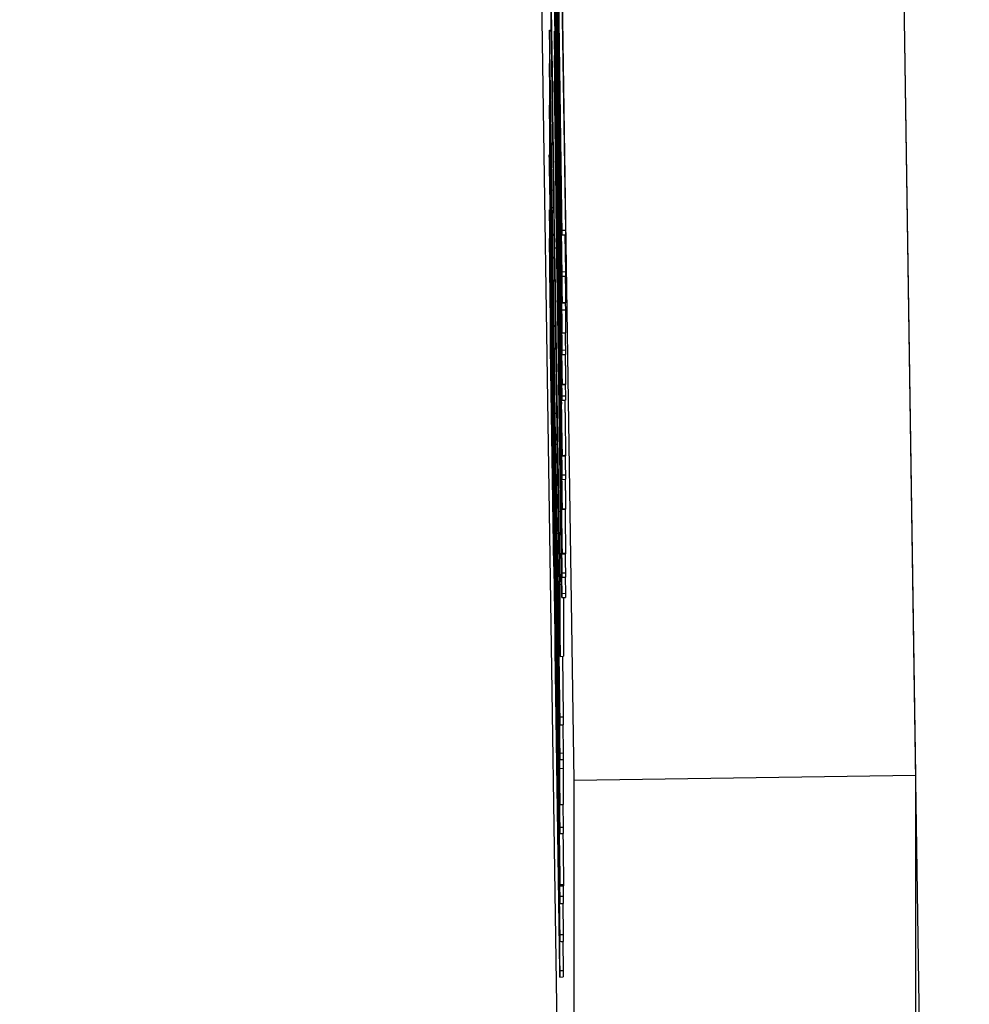
# Model space of a CAD drawing. Units: millimetres. Extents: x 311 to 4180, y 39 to 5448.
# Drawn here: x 730 to 733, y 2419 to 2422 of the extents above; entities that cross this region are included whole.
import ezdxf

# ---------------------------------------------------------------- set-up
doc = ezdxf.new("R2010")
doc.units = ezdxf.units.MM
doc.header["$LTSCALE"] = 20
doc.layers.add('Dimensions(Hillmar_metric)', color=7, linetype='Continuous', lineweight=13)
doc.layers.add('Visible Edges(Hillmar_metric)', color=7, linetype='Continuous', lineweight=25)
doc.layers.add('Visible Tangent Edges(Hillmar_Metric)', color=7, linetype='Continuous', lineweight=25, true_color=0xc0c0c0)
doc.styles.add('Hillmar_metric_Dimensions', font='arial.ttf')
doc.dimstyles.new('DEFAULT-ISO-Method 1b-Hillmar_metric', dxfattribs={"dimscale": 20, "dimtxt": 2, "dimasz": 2.5, "dimexe": 1, "dimexo": 1, "dimgap": 0.25, "dimtad": 1, "dimtih": 1, "dimtoh": 1, "dimrnd": 1e-08, "dimdsep": 46, "dimtxsty": 'Hillmar_metric_Dimensions', "dimcen": 0.09, "dimdle": 8, "dimclrd": 7, "dimclre": 7, "dimclrt": 7, "dimazin": 2, "dimtfac": 0.75, "dimtmove": 0, "dimatfit": 3, "dimfxl": 1, "dimtolj": 1, "dimlwd": 9, "dimlwe": 9, "dimarcsym": 0})

# ---------------------------------------------------------------- blocks, each defined once
blk = doc.blocks.new('*D26')
at = {"layer": 'Defpoints', "color": 0, "linetype": 'Continuous', "transparency": 16777216}
for p in [(698.9847, 2427.2594), (1206.4914, 2072.6211), (1206.4914, 1944.5077)]:
    blk.add_point(p, dxfattribs=at)
at = {"layer": 'Dimensions(Hillmar_metric)', "color": 7, "linetype": 'Continuous', "lineweight": 9, "transparency": 16777216}
for p, q in [((698.9847, 2407.2594), (698.9847, 1924.5077)), ((1206.4914, 2052.6211), (1206.4914, 1924.5077)), ((748.9847, 1944.5077), (1156.4914, 1944.5077))]:
    blk.add_line(p, q, dxfattribs=at)
at = {"layer": 'Dimensions(Hillmar_metric)', "color": 7, "linetype": 'Continuous', "transparency": 16777216}
for points in [[(748.9847, 1952.841), (748.9847, 1936.1744), (698.9847, 1944.5077)], [(1156.4914, 1952.841), (1156.4914, 1936.1744), (1206.4914, 1944.5077)]]:
    blk.add_solid(points, dxfattribs=at)
at = {"layer": 'Dimensions(Hillmar_metric)', "color": 7, "linetype": 'Continuous', "lineweight": 13, "transparency": 16777216, "insert": (952.738, 1969.9306), "char_height": 40, "attachment_point": 5, "style": 'Hillmar_metric_Dimensions'}
blk.add_mtext('\\A1;508', dxfattribs=at)
blk = doc.blocks.new('*D27')
at = {"layer": 'Defpoints', "color": 0, "linetype": 'Continuous', "transparency": 16777216}
for p in [(486.4914, 2722.5068), (1206.4914, 2072.6211), (1206.4914, 1833.8941)]:
    blk.add_point(p, dxfattribs=at)
at = {"layer": 'Dimensions(Hillmar_metric)', "color": 7, "linetype": 'Continuous', "lineweight": 9, "transparency": 16777216}
for p, q in [((486.4914, 2702.5068), (486.4914, 1813.8941)), ((1206.4914, 2052.6211), (1206.4914, 1813.8941)), ((536.4914, 1833.8941), (1156.4914, 1833.8941))]:
    blk.add_line(p, q, dxfattribs=at)
at = {"layer": 'Dimensions(Hillmar_metric)', "color": 7, "linetype": 'Continuous', "transparency": 16777216}
for points in [[(536.4914, 1842.2274), (536.4914, 1825.5607), (486.4914, 1833.8941)], [(1156.4914, 1842.2274), (1156.4914, 1825.5607), (1206.4914, 1833.8941)]]:
    blk.add_solid(points, dxfattribs=at)
at = {"layer": 'Dimensions(Hillmar_metric)', "color": 7, "linetype": 'Continuous', "lineweight": 13, "transparency": 16777216, "insert": (846.4914, 1865.2016), "char_height": 40, "attachment_point": 5, "style": 'Hillmar_metric_Dimensions'}
blk.add_mtext('\\A1;\\fArial|b0|i0;\\H40.1320;720 (MANUAL RELEASE)', dxfattribs=at)

msp = doc.modelspace()

# ---------------------------------------------------------------- linework, layer by layer
at = {"layer": 'Visible Edges(Hillmar_metric)'}
for p, q in [((731.7863, 2423.2236), (731.9005, 2415.5446)), ((731.8122, 2423.2236), (731.8596, 2420.0087)), ((731.9005, 2419.6452), (731.8473, 2423.2236)), ((732.8474, 2423.2236), (732.9004, 2419.66)), ((731.8429, 2422.6186), (731.8652, 2421.1223)), ((731.8652, 2421.2575), (731.8456, 2422.5771)), ((731.8456, 2422.5635), (731.8652, 2421.2439)), ((731.8556, 2422.5772), (731.8752, 2421.2577)), ((731.8432, 2422.2878), (731.8547, 2421.5092)), ((731.8573, 2421.2989), (731.8429, 2422.2683)), ((731.8429, 2422.258), (731.8573, 2421.2418)), ((731.8518, 2421.7153), (731.8458, 2422.1223)), ((731.8432, 2421.9899), (731.8458, 2421.8132)), ((731.8284, 2421.8434), (731.8326, 2421.8435)), ((731.8458, 2421.8132), (731.8458, 2421.8633)), ((731.8283, 2421.8379), (731.8283, 2421.7751)), ((731.8429, 2421.8407), (731.8444, 2421.8407)), ((731.8458, 2421.8132), (731.8466, 2421.8132)), ((731.8504, 2421.8294), (731.8515, 2421.8295)), ((731.8283, 2421.7751), (731.8591, 2419.7065)), ((731.8453, 2421.6272), (731.8432, 2421.7698)), ((731.8432, 2421.7698), (731.8432, 2421.7034)), ((731.8432, 2421.7698), (731.8437, 2421.7698)), ((731.8561, 2421.7437), (731.8561, 2421.7701)), ((731.8283, 2421.7457), (731.8283, 2421.6431)), ((731.8283, 2421.7457), (731.8288, 2421.7457)), ((731.832, 2421.5013), (731.8283, 2421.7457)), ((731.8561, 2421.7437), (731.8578, 2421.7438)), ((731.8652, 2421.1358), (731.8561, 2421.7437)), ((731.8432, 2421.7034), (731.8458, 2421.5266)), ((731.8652, 2420.1933), (731.8428, 2421.6954)), ((731.8428, 2421.6954), (731.8433, 2421.6954)), ((731.8428, 2421.6954), (731.8428, 2421.6873)), ((731.8283, 2421.6431), (731.8591, 2419.5745)), ((731.832, 2421.379), (731.8283, 2421.6234)), ((731.8283, 2421.6234), (731.8283, 2421.5111)), ((731.8283, 2421.6234), (731.8286, 2421.6234)), ((731.8453, 2421.6272), (731.8456, 2421.6272)), ((731.8458, 2421.5266), (731.8458, 2421.5768)), ((731.8458, 2421.5266), (731.8466, 2421.5267)), ((731.8283, 2421.5111), (731.832, 2421.2667)), ((731.832, 2421.5013), (731.8324, 2421.5013)), ((731.832, 2421.4175), (731.832, 2421.5013)), ((731.8547, 2421.5092), (731.855, 2421.4982)), ((731.855, 2421.4982), (731.8556, 2421.4982)), ((731.8278, 2421.4779), (731.8288, 2421.478)), ((731.832, 2421.4175), (731.8337, 2421.4175)), ((731.8414, 2420.7853), (731.832, 2421.4175)), ((731.832, 2421.3322), (731.832, 2421.379)), ((731.832, 2421.379), (731.8323, 2421.379)), ((731.8478, 2421.3509), (731.8652, 2420.1808)), ((731.8591, 2419.508), (731.832, 2421.3322)), ((731.832, 2421.3322), (731.833, 2421.3322)), ((731.8558, 2421.3428), (731.8558, 2421.304)), ((731.8558, 2421.3428), (731.8559, 2421.3428)), ((731.8585, 2421.158), (731.8558, 2421.3428)), ((731.8283, 2421.3167), (731.8297, 2421.3168)), ((731.8283, 2421.3167), (731.8283, 2421.2964)), ((731.8591, 2419.3061), (731.8283, 2421.3167)), ((731.8283, 2421.2964), (731.8591, 2419.1735)), ((731.832, 2421.2667), (731.832, 2421.3134)), ((731.832, 2421.3134), (731.8591, 2419.4892)), ((731.8558, 2421.304), (731.8585, 2421.1193)), ((731.8573, 2421.3127), (731.8573, 2421.2989)), ((731.8573, 2421.3127), (731.8584, 2421.3127)), ((731.8599, 2421.1439), (731.8573, 2421.3127)), ((731.832, 2421.2667), (731.8327, 2421.2667)), ((731.8484, 2421.2824), (731.8511, 2421.1045)), ((731.8573, 2421.2418), (731.8599, 2421.073)), ((731.8652, 2421.2575), (731.8752, 2421.2577)), ((731.8652, 2421.2439), (731.8652, 2421.2575)), ((731.8652, 2421.2439), (731.8752, 2421.2441)), ((731.8736, 2421.244), (731.8752, 2421.136)), ((731.8752, 2421.2577), (731.8752, 2421.2441)), ((731.8283, 2421.2331), (731.8293, 2421.2332)), ((731.832, 2420.9888), (731.8283, 2421.2331)), ((731.8283, 2421.2331), (731.8283, 2421.1374)), ((731.8591, 2421.2202), (731.8593, 2421.191)), ((731.8591, 2421.2202), (731.8597, 2421.2202)), ((731.8442, 2421.2059), (731.8496, 2421.206)), ((731.8596, 2420.2197), (731.8442, 2421.2059)), ((731.8626, 2421.2008), (731.8626, 2421.1506)), ((731.8652, 2421.024), (731.8626, 2421.2008)), ((731.8626, 2421.2008), (731.8629, 2421.2008)), ((731.8585, 2421.1193), (731.8585, 2421.158)), ((731.8585, 2421.158), (731.8586, 2421.158)), ((731.8283, 2421.1374), (731.8591, 2419.0689)), ((731.8576, 2421.1284), (731.858, 2421.1284)), ((731.8599, 2421.1439), (731.8601, 2421.1439)), ((731.8599, 2421.1301), (731.8599, 2421.1439)), ((731.8599, 2421.1301), (731.8603, 2421.1301)), ((731.8652, 2420.772), (731.8599, 2421.1301)), ((731.8652, 2421.1358), (731.8752, 2421.136)), ((731.8652, 2421.1223), (731.8652, 2421.1358)), ((731.8652, 2421.1223), (731.8752, 2421.1224)), ((731.8752, 2421.136), (731.8752, 2421.1224)), ((731.8511, 2421.1045), (731.8514, 2421.1045)), ((731.8585, 2421.1193), (731.8592, 2421.1193)), ((731.8599, 2421.073), (731.8599, 2421.1175)), ((731.8599, 2421.1175), (731.8652, 2420.7594)), ((731.8599, 2421.073), (731.8605, 2421.073)), ((731.8558, 2421.0562), (731.8559, 2421.0563)), ((731.8558, 2421.0562), (731.8558, 2421.0175)), ((731.8585, 2420.8715), (731.8558, 2421.0562)), ((731.8655, 2421.0445), (731.8755, 2421.0447)), ((731.8749, 2421.0447), (731.8752, 2421.0242)), ((731.8558, 2421.0175), (731.8585, 2420.8327)), ((731.8652, 2421.024), (731.8752, 2421.0242)), ((731.8652, 2420.9563), (731.8652, 2421.024)), ((731.8752, 2421.0242), (731.8752, 2420.9564)), ((731.832, 2420.9119), (731.832, 2420.9888)), ((731.832, 2420.9888), (731.8328, 2420.9888)), ((731.8598, 2420.9684), (731.86, 2420.9404)), ((731.8598, 2420.9684), (731.8603, 2420.9684)), ((731.8652, 2420.9563), (731.8752, 2420.9564)), ((731.8415, 2420.2718), (731.832, 2420.9119)), ((731.832, 2420.9119), (731.8339, 2420.9119)), ((731.837, 2420.9101), (731.838, 2420.9101)), ((731.8373, 2420.8716), (731.837, 2420.9101)), ((731.8652, 2420.9064), (731.8752, 2420.9066)), ((731.8652, 2420.8935), (731.8652, 2420.9064)), ((731.8652, 2420.8935), (731.8752, 2420.8936)), ((731.8752, 2420.9066), (731.8752, 2420.8936)), ((731.8373, 2420.8716), (731.8385, 2420.8717)), ((731.8414, 2420.8638), (731.8414, 2420.7853)), ((731.8414, 2420.8638), (731.8419, 2420.8638)), ((731.845, 2420.6194), (731.8414, 2420.8638)), ((731.8585, 2420.8327), (731.8585, 2420.8715)), ((731.8585, 2420.8715), (731.8587, 2420.8715)), ((731.8576, 2420.8419), (731.858, 2420.8419)), ((731.8585, 2420.8327), (731.8593, 2420.8327)), ((731.8655, 2420.8049), (731.8755, 2420.8051)), ((731.8747, 2420.8051), (731.8752, 2420.7721)), ((731.8652, 2420.772), (731.8752, 2420.7721)), ((731.8652, 2420.7594), (731.8652, 2420.772)), ((731.8652, 2420.7594), (731.8752, 2420.7595)), ((731.8752, 2420.7721), (731.8752, 2420.7595)), ((731.8451, 2420.7212), (731.8491, 2420.7213)), ((731.8454, 2420.6445), (731.8454, 2420.6662)), ((731.8598, 2420.6819), (731.86, 2420.6538)), ((731.8598, 2420.6819), (731.8603, 2420.6819)), ((731.8454, 2420.6445), (731.846, 2420.6445)), ((731.8591, 2419.7253), (731.8454, 2420.6445)), ((731.8466, 2420.63), (731.8505, 2420.63)), ((731.845, 2420.5409), (731.845, 2420.6194)), ((731.845, 2420.6194), (731.8455, 2420.6194)), ((731.8655, 2420.5959), (731.8755, 2420.5961)), ((731.8555, 2419.8377), (731.845, 2420.5409)), ((731.845, 2420.5409), (731.8467, 2420.5409)), ((731.8652, 2420.5403), (731.8752, 2420.5404)), ((731.8652, 2420.5273), (731.8652, 2420.5403)), ((731.8652, 2420.5273), (731.8752, 2420.5275)), ((731.8752, 2420.5404), (731.8752, 2420.5275)), ((731.8655, 2420.4395), (731.8755, 2420.4397)), ((731.8591, 2419.8313), (731.8507, 2420.3696)), ((731.8451, 2420.0939), (731.8415, 2420.3383)), ((731.8415, 2420.3383), (731.8415, 2420.2718)), ((731.8415, 2420.3383), (731.8422, 2420.3383)), ((731.8655, 2420.3094), (731.8755, 2420.3095)), ((731.8652, 2420.2537), (731.8752, 2420.2539)), ((731.8652, 2420.2408), (731.8652, 2420.2537)), ((731.8652, 2420.2408), (731.8752, 2420.2409)), ((731.8745, 2420.2409), (731.8752, 2420.1935)), ((731.8752, 2420.2539), (731.8752, 2420.2409)), ((731.8527, 2420.2195), (731.8591, 2419.8079)), ((731.8596, 2420.2197), (731.8646, 2420.2198)), ((731.8596, 2420.0087), (731.8596, 2420.2197)), ((731.8652, 2420.1933), (731.8752, 2420.1935)), ((731.8652, 2420.1808), (731.8652, 2420.1933)), ((731.8652, 2420.1808), (731.8752, 2420.1809)), ((731.8696, 2420.1808), (731.8696, 2420.0088)), ((731.8752, 2420.1935), (731.8752, 2420.1809)), ((731.8451, 2420.0274), (731.8451, 2420.0939)), ((731.8451, 2420.0939), (731.8458, 2420.0939)), ((731.8591, 2419.0877), (731.8451, 2420.0274)), ((731.8451, 2420.0274), (731.8467, 2420.0274)), ((731.8489, 2420.0198), (731.8492, 2419.98)), ((731.8489, 2420.0198), (731.85, 2420.0198)), ((731.8596, 2420.0087), (731.8696, 2420.0088)), ((731.8663, 2420.0088), (731.8691, 2419.8315)), ((731.8591, 2419.6804), (731.8555, 2419.9248)), ((731.8555, 2419.9248), (731.8559, 2419.9248)), ((731.8555, 2419.9248), (731.8555, 2419.8377)), ((731.8498, 2419.8348), (731.8498, 2419.8942)), ((731.8498, 2419.8942), (731.8591, 2419.2847)), ((731.8591, 2419.1934), (731.8498, 2419.8348)), ((731.8498, 2419.8348), (731.8507, 2419.8348)), ((731.8591, 2419.8313), (731.8691, 2419.8315)), ((731.8591, 2419.8079), (731.8591, 2419.8313)), ((731.8691, 2419.8315), (731.8691, 2419.808)), ((731.8591, 2419.8079), (731.8691, 2419.808)), ((731.8679, 2419.808), (731.8691, 2419.7255)), ((731.8591, 2419.7253), (731.8691, 2419.7255)), ((731.8591, 2419.7065), (731.8591, 2419.7253)), ((731.8591, 2419.7065), (731.8691, 2419.7067)), ((731.8687, 2419.7067), (731.8691, 2419.6806)), ((731.8691, 2419.7255), (731.8691, 2419.7067)), ((731.8591, 2419.6804), (731.8691, 2419.6806)), ((731.8591, 2419.5745), (731.8591, 2419.6804)), ((731.8691, 2419.6806), (731.8691, 2419.5747)), ((732.9004, 2419.66), (731.9005, 2419.6452)), ((732.9004, 2419.66), (732.9004, 2415.5594)), ((731.9005, 2415.5446), (731.9005, 2419.6452)), ((731.8591, 2419.5745), (731.8691, 2419.5747)), ((731.8681, 2419.5747), (731.8691, 2419.5082)), ((731.8591, 2419.508), (731.8691, 2419.5082)), ((731.8591, 2419.4892), (731.8591, 2419.508)), ((731.8691, 2419.5082), (731.8691, 2419.4894)), ((731.8591, 2419.4892), (731.8691, 2419.4894)), ((731.8596, 2419.3362), (731.8696, 2419.3364)), ((731.8686, 2419.3364), (731.8691, 2419.3063)), ((731.8591, 2419.3061), (731.8691, 2419.3063)), ((731.8591, 2419.2847), (731.8591, 2419.3061)), ((731.8691, 2419.3063), (731.8691, 2419.2849)), ((731.8591, 2419.2847), (731.8691, 2419.2849)), ((731.8678, 2419.2849), (731.8691, 2419.1935)), ((731.8591, 2419.1934), (731.8691, 2419.1935)), ((731.8591, 2419.1735), (731.8591, 2419.1934)), ((731.8691, 2419.1935), (731.8691, 2419.1736)), ((731.8591, 2419.1735), (731.8691, 2419.1736)), ((731.8678, 2419.1736), (731.8691, 2419.0879)), ((731.8591, 2419.0877), (731.8691, 2419.0879)), ((731.8591, 2419.0689), (731.8591, 2419.0877)), ((731.8691, 2419.0879), (731.8691, 2419.0691)), ((731.8591, 2419.0689), (731.8691, 2419.0691))]:
    msp.add_line(p, q, dxfattribs=at)
msp.add_ellipse((731.709, 2429.8617), major_axis=(-0.1647, 11.1244), ratio=0.001014, start_param=3.820758, end_param=4.072971, dxfattribs=at)
for points, degree, knots in [([(731.8542, 2421.8423), (731.8527, 2421.9415), (731.851, 2422.0569), (731.8496, 2422.1535), (731.8493, 2422.1673), (731.8491, 2422.1807), (731.849, 2422.1935), (731.848, 2422.2556), (731.8471, 2422.3122), (731.8465, 2422.3545), (731.8462, 2422.3757), (731.8459, 2422.3939), (731.8456, 2422.4096), (731.8451, 2422.4433), (731.8448, 2422.4652), (731.8445, 2422.4797), (731.8442, 2422.504), (731.8438, 2422.5238), (731.8436, 2422.539), (731.8435, 2422.5442), (731.8434, 2422.5489), (731.8433, 2422.5529), (731.843, 2422.572), (731.8428, 2422.5772), (731.8428, 2422.573)], 3, [-0.05954576, -0.05954576, -0.05954576, -0.05954576, -0.05056609, -0.05056609, -0.05056609, -0.04928332, -0.04928332, -0.04928332, -0.04306603, -0.04306603, -0.04306603, -0.03995793, -0.03995793, -0.03995793, -0.03327012, -0.03327012, -0.03327012, -0.02204521, -0.02204521, -0.02204521, -0.0181817, -0.0181817, -0.0181817, 0, 0, 0, 0]), ([(731.8428, 2422.573), (731.8428, 2422.5655), (731.8433, 2422.5302), (731.845, 2422.4041), (731.8462, 2422.3174), (731.8495, 2422.0964), (731.8516, 2421.9526), (731.8542, 2421.7755)], 3, [-0.4034195, -0.4034195, -0.4034195, -0.4034195, -0.2689463, -0.2689463, -0.1344732, -0.1344732, 0, 0, 0, 0]), ([(731.8591, 2421.323), (731.8564, 2421.5036), (731.8539, 2421.6812), (731.8489, 2422.0301), (731.8469, 2422.1715), (731.8453, 2422.2799)], 3, [-0.07943935, -0.07943935, -0.07943935, -0.07943935, -0.03971968, -0.03971968, 0, 0, 0, 0]), ([(731.8561, 2421.7701), (731.8561, 2421.7845), (731.8555, 2421.8387), (731.8529, 2422.0262), (731.8513, 2422.1365), (731.8494, 2422.2635)], 3, [-0.2003452, -0.2003452, -0.2003452, -0.2003452, -0.1001726, -0.1001726, 0, 0, 0, 0]), ([(731.8458, 2422.2295), (731.8474, 2422.1166), (731.8494, 2421.98), (731.854, 2421.6593), (731.8564, 2421.4943), (731.8613, 2421.1552), (731.8634, 2421.0115), (731.8652, 2420.8935)], 3, [-0.3488995, -0.3488995, -0.3488995, -0.3488995, -0.2325997, -0.2325997, -0.1162998, -0.1162998, 0, 0, 0, 0]), ([(731.8536, 2421.4381), (731.8509, 2421.6213), (731.8488, 2421.76), (731.8459, 2421.9481), (731.8448, 2422.0186), (731.8432, 2422.1125), (731.8428, 2422.1327), (731.8428, 2422.126)], 3, [-0.05611358, -0.05611358, -0.05611358, -0.05611358, -0.03740905, -0.03740905, -0.01870453, -0.01870453, 0, 0, 0, 0]), ([(731.8428, 2422.126), (731.8428, 2422.1168), (731.8435, 2422.0629), (731.8463, 2421.8659), (731.8481, 2421.7406), (731.8504, 2421.5886)], 3, [-0.1118641, -0.1118641, -0.1118641, -0.1118641, -0.0559321, -0.0559321, 0, 0, 0, 0]), ([(731.8583, 2421.4578), (731.8561, 2421.6155), (731.855, 2421.6952), (731.8544, 2421.7407), (731.8531, 2421.8294), (731.8522, 2421.8933), (731.8516, 2421.9315), (731.8507, 2421.9948), (731.8499, 2422.0496), (731.849, 2422.1108)], 3, [-0.03516027, -0.03516027, -0.03516027, -0.03516027, -0.02947995, -0.02947995, -0.02947995, -0.01839331, -0.01839331, -0.01839331, 0, 0, 0, 0]), ([(731.849, 2422.1024), (731.8495, 2422.0653), (731.85, 2422.0286), (731.8506, 2421.9931), (731.8512, 2421.9474), (731.8518, 2421.9064), (731.8522, 2421.8752), (731.8537, 2421.7732), (731.8555, 2421.6396), (731.857, 2421.5357)], 3, [-0.06985807, -0.06985807, -0.06985807, -0.06985807, -0.0591196, -0.0591196, -0.0591196, -0.04529753, -0.04529753, -0.04529753, 0, 0, 0, 0]), ([(731.8542, 2421.2372), (731.852, 2421.3855), (731.8503, 2421.5026), (731.8477, 2421.6744), (731.8465, 2421.7464), (731.8447, 2421.8627), (731.844, 2421.9058), (731.8431, 2421.9621), (731.8428, 2421.9735), (731.8428, 2421.968)], 3, [-0.05954576, -0.05954576, -0.05954576, -0.05954576, -0.04465932, -0.04465932, -0.02977288, -0.02977288, -0.01488644, -0.01488644, 0, 0, 0, 0]), ([(731.8428, 2421.968), (731.8428, 2421.9605), (731.8433, 2421.9252), (731.845, 2421.7991), (731.8462, 2421.7123), (731.8495, 2421.4914), (731.8516, 2421.3476), (731.8542, 2421.1704)], 3, [-0.4034195, -0.4034195, -0.4034195, -0.4034195, -0.2689463, -0.2689463, -0.1344732, -0.1344732, 0, 0, 0, 0]), ([(731.8591, 2420.9568), (731.8564, 2421.1375), (731.8539, 2421.315), (731.8489, 2421.6639), (731.8469, 2421.8053), (731.8453, 2421.9137)], 3, [-0.07943935, -0.07943935, -0.07943935, -0.07943935, -0.03971968, -0.03971968, 0, 0, 0, 0]), ([(731.8367, 2421.324), (731.835, 2421.4375), (731.8335, 2421.5393), (731.8307, 2421.7196), (731.8297, 2421.78), (731.8286, 2421.8415), (731.8283, 2421.8505), (731.8283, 2421.8379)], 3, [-0.1141237, -0.1141237, -0.1141237, -0.1141237, -0.0760825, -0.0760825, -0.0380412, -0.0380412, 0, 0, 0, 0]), ([(731.8536, 2421.1516), (731.8509, 2421.3348), (731.8488, 2421.4735), (731.8459, 2421.6616), (731.8448, 2421.7321), (731.8432, 2421.826), (731.8428, 2421.8461), (731.8428, 2421.8395)], 3, [-0.05611358, -0.05611358, -0.05611358, -0.05611358, -0.03740905, -0.03740905, -0.01870453, -0.01870453, 0, 0, 0, 0]), ([(731.8458, 2421.8633), (731.8474, 2421.7505), (731.8494, 2421.6139), (731.854, 2421.2931), (731.8564, 2421.1282), (731.8613, 2420.7891), (731.8634, 2420.6453), (731.8652, 2420.5273)], 3, [-0.3488995, -0.3488995, -0.3488995, -0.3488995, -0.2325997, -0.2325997, -0.1162998, -0.1162998, 0, 0, 0, 0]), ([(731.8656, 2421.0459), (731.8656, 2421.0534), (731.8651, 2421.0888), (731.8634, 2421.2157), (731.8621, 2421.3027), (731.8589, 2421.5236), (731.8568, 2421.6666), (731.8542, 2421.8423)], 3, [-0.3915095, -0.3915095, -0.3915095, -0.3915095, -0.2610063, -0.2610063, -0.1305032, -0.1305032, 0, 0, 0, 0]), ([(731.8428, 2421.8395), (731.8428, 2421.8302), (731.8435, 2421.7764), (731.8463, 2421.5794), (731.8481, 2421.4541), (731.8504, 2421.302)], 3, [-0.1118641, -0.1118641, -0.1118641, -0.1118641, -0.0559321, -0.0559321, 0, 0, 0, 0]), ([(731.8576, 2421.3753), (731.8555, 2421.5175), (731.8538, 2421.6308), (731.8511, 2421.7994), (731.8504, 2421.8371), (731.8504, 2421.8282)], 3, [-0.0654617, -0.0654617, -0.0654617, -0.0654617, -0.03273085, -0.03273085, 0, 0, 0, 0]), ([(731.8428, 2421.6873), (731.8438, 2421.6204), (731.8448, 2421.55), (731.8468, 2421.4018), (731.8477, 2421.3373), (731.8484, 2421.2824)], 3, [-0.05606586, -0.05606586, -0.05606586, -0.05606586, -0.02803293, -0.02803293, 0, 0, 0, 0]), ([(731.8528, 2421.6628), (731.8528, 2421.666), (731.8529, 2421.662), (731.8532, 2421.6467), (731.8534, 2421.6342), (731.8537, 2421.6149), (731.8541, 2421.5893), (731.8544, 2421.5708), (731.8549, 2421.5414), (731.8556, 2421.4959), (731.8563, 2421.4488), (731.8571, 2421.3969), (731.8579, 2421.3449)], 3, [-0.0772078, -0.0772078, -0.0772078, -0.0772078, -0.05172723, -0.05172723, -0.05172723, -0.03080371, -0.03080371, -0.03080371, -0.01564516, -0.01564516, -0.01564516, 0, 0, 0, 0]), ([(731.855, 2421.4982), (731.8543, 2421.5434), (731.8538, 2421.5811), (731.853, 2421.6416), (731.8528, 2421.6588), (731.8528, 2421.6628)], 3, [-0.04165231, -0.04165231, -0.04165231, -0.04165231, -0.02082615, -0.02082615, 0, 0, 0, 0]), ([(731.8591, 2420.6703), (731.8564, 2420.851), (731.8539, 2421.0285), (731.8489, 2421.3774), (731.8469, 2421.5188), (731.8453, 2421.6272)], 3, [-0.07943935, -0.07943935, -0.07943935, -0.07943935, -0.03971968, -0.03971968, 0, 0, 0, 0]), ([(731.8504, 2421.5886), (731.8525, 2421.4418), (731.8543, 2421.3265), (731.857, 2421.1588), (731.8576, 2421.1211), (731.8576, 2421.1296)], 3, [-0.07458445, -0.07458445, -0.07458445, -0.07458445, -0.03729222, -0.03729222, 0, 0, 0, 0]), ([(731.8458, 2421.5768), (731.8474, 2421.464), (731.8494, 2421.3273), (731.854, 2421.0066), (731.8564, 2420.8416), (731.8613, 2420.5026), (731.8634, 2420.3588), (731.8652, 2420.2408)], 3, [-0.3488995, -0.3488995, -0.3488995, -0.3488995, -0.2325997, -0.2325997, -0.1162998, -0.1162998, 0, 0, 0, 0]), ([(731.857, 2421.5357), (731.8582, 2421.4426), (731.8594, 2421.3616), (731.8613, 2421.224), (731.8623, 2421.1549), (731.8633, 2421.0855)], 3, [-0.05177971, -0.05177971, -0.05177971, -0.05177971, -0.02588985, -0.02588985, 0, 0, 0, 0]), ([(731.837, 2420.9101), (731.8363, 2420.9532), (731.8357, 2420.9957), (731.8351, 2421.0372), (731.8345, 2421.0774), (731.8339, 2421.1159), (731.8333, 2421.1527), (731.8329, 2421.179), (731.8325, 2421.2043), (731.8321, 2421.2287), (731.8316, 2421.2617), (731.8312, 2421.2919), (731.8307, 2421.3194), (731.8298, 2421.3739), (731.8293, 2421.407), (731.8289, 2421.4285), (731.8289, 2421.431), (731.8288, 2421.4334), (731.8288, 2421.4356), (731.8281, 2421.4748), (731.8278, 2421.4837), (731.8278, 2421.4747)], 3, [-0.09730079, -0.09730079, -0.09730079, -0.09730079, -0.08707616, -0.08707616, -0.08707616, -0.07717447, -0.07717447, -0.07717447, -0.0700982, -0.0700982, -0.0700982, -0.06053185, -0.06053185, -0.06053185, -0.04162113, -0.04162113, -0.04162113, -0.03937888, -0.03937888, -0.03937888, 0, 0, 0, 0]), ([(731.8278, 2421.4747), (731.8278, 2421.4652), (731.8282, 2421.4328), (731.8296, 2421.3226), (731.8306, 2421.2478), (731.8333, 2421.0589), (731.8347, 2420.9591), (731.8363, 2420.854)], 3, [-0.06447079, -0.06447079, -0.06447079, -0.06447079, -0.04298053, -0.04298053, -0.02149026, -0.02149026, 0, 0, 0, 0]), ([(731.8656, 2420.5973), (731.8656, 2420.6049), (731.8651, 2420.6411), (731.8634, 2420.771), (731.8621, 2420.8613), (731.8587, 2421.0928), (731.8564, 2421.2465), (731.8536, 2421.4381)], 3, [-0.111057, -0.111057, -0.111057, -0.111057, -0.074038, -0.074038, -0.037019, -0.037019, 0, 0, 0, 0]), ([(731.8626, 2421.1506), (731.8621, 2421.1854), (731.8616, 2421.2205), (731.8606, 2421.2909), (731.8596, 2421.3583), (731.8583, 2421.4578)], 3, [-0.05440825, -0.05440825, -0.05440825, -0.05440825, -0.02720413, -0.02720413, 0, 0, 0, 0]), ([(731.8511, 2421.1045), (731.8508, 2421.1297), (731.8503, 2421.1659), (731.849, 2421.2601), (731.8484, 2421.3061), (731.8478, 2421.3509)], 3, [-0.03813776, -0.03813776, -0.03813776, -0.03813776, -0.01906888, -0.01906888, 0, 0, 0, 0]), ([(731.8576, 2421.1296), (731.8576, 2421.1347), (731.8574, 2421.1577), (731.8563, 2421.2394), (731.8556, 2421.2903), (731.8547, 2421.3514)], 3, [-0.03559368, -0.03559368, -0.03559368, -0.03559368, -0.01779684, -0.01779684, 0, 0, 0, 0]), ([(731.8451, 2420.7212), (731.8449, 2420.7408), (731.8446, 2420.7709), (731.8439, 2420.818), (731.8435, 2420.8505), (731.843, 2420.8875), (731.8423, 2420.9429), (731.8418, 2420.9755), (731.841, 2421.0293), (731.8399, 2421.1064), (731.8389, 2421.1767), (731.8378, 2421.2499), (731.8367, 2421.324)], 3, [-0.1481122, -0.1481122, -0.1481122, -0.1481122, -0.0881767, -0.0881767, -0.0881767, -0.0466598, -0.0466598, -0.0466598, -0.0222552, -0.0222552, -0.0222552, 0, 0, 0, 0]), ([(731.8579, 2421.3449), (731.8595, 2421.2346), (731.8608, 2421.1439), (731.8628, 2421.0018), (731.8633, 2420.9632), (731.8633, 2420.957)], 3, [-0.04320774, -0.04320774, -0.04320774, -0.04320774, -0.02160387, -0.02160387, 0, 0, 0, 0]), ([(731.8504, 2421.302), (731.851, 2421.262), (731.8516, 2421.222), (731.8521, 2421.1832), (731.8527, 2421.1474), (731.8532, 2421.1128), (731.8537, 2421.0799), (731.8544, 2421.0326), (731.8551, 2420.9922), (731.8556, 2420.9561), (731.8557, 2420.9513), (731.8558, 2420.9466), (731.8559, 2420.942), (731.8564, 2420.9075), (731.8569, 2420.8807), (731.8572, 2420.8636), (731.8575, 2420.845), (731.8576, 2420.8391), (731.8576, 2420.8431)], 3, [-0.07458445, -0.07458445, -0.07458445, -0.07458445, -0.06258492, -0.06258492, -0.06258492, -0.05153821, -0.05153821, -0.05153821, -0.03562556, -0.03562556, -0.03562556, -0.03348918, -0.03348918, -0.03348918, -0.01739112, -0.01739112, -0.01739112, 0, 0, 0, 0]), ([(731.8552, 2421.315), (731.8563, 2421.2473), (731.8572, 2421.18), (731.8582, 2421.1129), (731.8583, 2421.1055), (731.8585, 2421.0971), (731.8586, 2421.0878), (731.8592, 2421.0465), (731.86, 2420.9911), (731.8607, 2420.9407), (731.8609, 2420.9305), (731.861, 2420.9194), (731.8612, 2420.9081), (731.8615, 2420.8857), (731.8619, 2420.8609), (731.8622, 2420.8373), (731.8624, 2420.825), (731.8626, 2420.8109), (731.8627, 2420.7971), (731.8628, 2420.7901), (731.8629, 2420.7833), (731.863, 2420.7772), (731.8632, 2420.7598), (731.8633, 2420.7509), (731.8633, 2420.7482)], 3, [-0.1732443, -0.1732443, -0.1732443, -0.1732443, -0.094368, -0.094368, -0.094368, -0.0856619, -0.0856619, -0.0856619, -0.0469536, -0.0469536, -0.0469536, -0.0391956, -0.0391956, -0.0391956, -0.0238757, -0.0238757, -0.0238757, -0.0159098, -0.0159098, -0.0159098, -0.0118066, -0.0118066, -0.0118066, 0, 0, 0, 0]), ([(731.8314, 2421.2343), (731.8314, 2421.2452), (731.8319, 2421.2201), (731.8339, 2421.0979), (731.8353, 2421.0021), (731.8373, 2420.8716)], 3, [-0.05380197, -0.05380197, -0.05380197, -0.05380197, -0.02690098, -0.02690098, 0, 0, 0, 0]), ([(731.8656, 2420.4409), (731.8656, 2420.4483), (731.8651, 2420.4838), (731.8634, 2420.6107), (731.8621, 2420.6977), (731.8589, 2420.9186), (731.8568, 2421.0616), (731.8542, 2421.2372)], 3, [-0.3915095, -0.3915095, -0.3915095, -0.3915095, -0.2610063, -0.2610063, -0.1305032, -0.1305032, 0, 0, 0, 0]), ([(731.836, 2420.891), (731.8347, 2420.9761), (731.8337, 2421.0518), (731.8318, 2421.1841), (731.8314, 2421.2229), (731.8314, 2421.2343)], 3, [-0.1041908, -0.1041908, -0.1041908, -0.1041908, -0.0520954, -0.0520954, 0, 0, 0, 0]), ([(731.8633, 2420.957), (731.8633, 2420.9549), (731.8633, 2420.957), (731.8631, 2420.9647), (731.863, 2420.9721), (731.8628, 2420.9843), (731.8625, 2421.0011), (731.8624, 2421.0056), (731.8623, 2421.0102), (731.8623, 2421.0149), (731.8619, 2421.0352), (731.8616, 2421.0571), (731.8613, 2421.0772), (731.8606, 2421.12), (731.8599, 2421.1702), (731.8591, 2421.2202)], 3, [-0.03705434, -0.03705434, -0.03705434, -0.03705434, -0.03054977, -0.03054977, -0.03054977, -0.02427358, -0.02427358, -0.02427358, -0.02260781, -0.02260781, -0.02260781, -0.01537396, -0.01537396, -0.01537396, 0, 0, 0, 0]), ([(731.8593, 2421.191), (731.8602, 2421.1367), (731.861, 2421.0841), (731.8617, 2421.0355), (731.8624, 2420.9894), (731.863, 2420.9493), (731.8636, 2420.9151), (731.8637, 2420.9096), (731.8638, 2420.9038), (731.8639, 2420.8978), (731.8642, 2420.8743), (731.8647, 2420.8483), (731.865, 2420.8297), (731.8654, 2420.8073), (731.8656, 2420.8017), (731.8656, 2420.8066)], 3, [-0.1041651, -0.1041651, -0.1041651, -0.1041651, -0.0733792, -0.0733792, -0.0733792, -0.0441903, -0.0441903, -0.0441903, -0.0395363, -0.0395363, -0.0395363, -0.0215505, -0.0215505, -0.0215505, 0, 0, 0, 0]), ([(731.8656, 2420.3108), (731.8656, 2420.3183), (731.8651, 2420.3546), (731.8634, 2420.4844), (731.8621, 2420.5748), (731.8587, 2420.8063), (731.8564, 2420.9599), (731.8536, 2421.1516)], 3, [-0.111057, -0.111057, -0.111057, -0.111057, -0.074038, -0.074038, -0.037019, -0.037019, 0, 0, 0, 0]), ([(731.8576, 2420.8431), (731.8576, 2420.8461), (731.8575, 2420.8556), (731.8573, 2420.8725), (731.8572, 2420.8841), (731.857, 2420.8979), (731.8568, 2420.912), (731.8567, 2420.922), (731.8566, 2420.9317), (731.8564, 2420.9408), (731.856, 2420.9756), (731.8554, 2421.0168), (731.8547, 2421.0648)], 3, [-0.03559368, -0.03559368, -0.03559368, -0.03559368, -0.02673651, -0.02673651, -0.02673651, -0.02063305, -0.02063305, -0.02063305, -0.01633601, -0.01633601, -0.01633601, 0, 0, 0, 0]), ([(731.8552, 2421.0284), (731.8564, 2420.9516), (731.8575, 2420.8759), (731.8597, 2420.7267), (731.8606, 2420.6668), (731.8618, 2420.5764), (731.8624, 2420.5394), (731.8631, 2420.4818), (731.8633, 2420.4655), (731.8633, 2420.4616)], 3, [-0.1732443, -0.1732443, -0.1732443, -0.1732443, -0.1299332, -0.1299332, -0.0866222, -0.0866222, -0.0433111, -0.0433111, 0, 0, 0, 0]), ([(731.8633, 2420.7482), (731.8633, 2420.7437), (731.863, 2420.7588), (731.8619, 2420.8283), (731.861, 2420.8866), (731.8598, 2420.9684)], 3, [-0.04376346, -0.04376346, -0.04376346, -0.04376346, -0.02188173, -0.02188173, 0, 0, 0, 0]), ([(731.86, 2420.9404), (731.8618, 2420.8235), (731.8631, 2420.7352), (731.8651, 2420.6153), (731.8656, 2420.5893), (731.8656, 2420.5973)], 3, [-0.07955918, -0.07955918, -0.07955918, -0.07955918, -0.03977959, -0.03977959, 0, 0, 0, 0]), ([(731.8363, 2420.854), (731.8377, 2420.7594), (731.839, 2420.6754), (731.8412, 2420.5286), (731.8422, 2420.4695), (731.843, 2420.4248)], 3, [-0.06784922, -0.06784922, -0.06784922, -0.06784922, -0.03392461, -0.03392461, 0, 0, 0, 0]), ([(731.8735, 2420.7595), (731.8739, 2420.7305), (731.8756, 2420.6088), (731.8756, 2420.5975)], 2, [1.750637, 1.750637, 1.750637, 2, 3, 3, 3]), ([(731.8429, 2420.4929), (731.8423, 2420.525), (731.8417, 2420.5587), (731.8402, 2420.629), (731.8395, 2420.6684), (731.8387, 2420.712)], 3, [-0.06229413, -0.06229413, -0.06229413, -0.06229413, -0.03114706, -0.03114706, 0, 0, 0, 0]), ([(731.8456, 2420.6672), (731.8457, 2420.6596), (731.846, 2420.6438), (731.8468, 2420.5958), (731.8475, 2420.5527), (731.8494, 2420.4284), (731.8509, 2420.338), (731.8527, 2420.2195)], 3, [-0.1762487, -0.1762487, -0.1762487, -0.1762487, -0.1174991, -0.1174991, -0.0587496, -0.0587496, 0, 0, 0, 0]), ([(731.8633, 2420.4616), (731.8633, 2420.4598), (731.8633, 2420.4612), (731.8631, 2420.4675), (731.863, 2420.4734), (731.8629, 2420.4832), (731.8626, 2420.4973), (731.8626, 2420.5004), (731.8625, 2420.5036), (731.8625, 2420.507), (731.8623, 2420.5199), (731.862, 2420.5363), (731.8617, 2420.5581), (731.8611, 2420.5949), (731.8604, 2420.6391), (731.8598, 2420.6819)], 3, [-0.04376346, -0.04376346, -0.04376346, -0.04376346, -0.03310738, -0.03310738, -0.03310738, -0.02322207, -0.02322207, -0.02322207, -0.02110955, -0.02110955, -0.02110955, -0.01326695, -0.01326695, -0.01326695, 0, 0, 0, 0]), ([(731.86, 2420.6538), (731.8607, 2420.6061), (731.8615, 2420.5593), (731.8621, 2420.516), (731.8628, 2420.4728), (731.8634, 2420.4348), (731.8639, 2420.4029), (731.864, 2420.3982), (731.864, 2420.3935), (731.8641, 2420.3887), (731.8645, 2420.367), (731.8648, 2420.3458), (731.8651, 2420.3306), (731.8654, 2420.3115), (731.8656, 2420.3066), (731.8656, 2420.3108)], 3, [-0.07955918, -0.07955918, -0.07955918, -0.07955918, -0.05789352, -0.05789352, -0.05789352, -0.03622684, -0.03622684, -0.03622684, -0.03303135, -0.03303135, -0.03303135, -0.01848202, -0.01848202, -0.01848202, 0, 0, 0, 0]), ([(731.8504, 2420.0125), (731.8488, 2420.1228), (731.8473, 2420.2186), (731.8448, 2420.381), (731.8437, 2420.4454), (731.8429, 2420.4929)], 3, [-0.08755354, -0.08755354, -0.08755354, -0.08755354, -0.04377677, -0.04377677, 0, 0, 0, 0]), ([(731.874, 2420.4396), (731.8741, 2420.4293), (731.8756, 2420.3223), (731.8756, 2420.3109)], 2, [1.901272, 1.901272, 1.901272, 2, 3, 3, 3]), ([(731.843, 2420.4248), (731.8436, 2420.389), (731.8442, 2420.3548), (731.8456, 2420.2895), (731.8461, 2420.2641), (731.8464, 2420.2458)], 3, [-0.03772501, -0.03772501, -0.03772501, -0.03772501, -0.0188625, -0.0188625, 0, 0, 0, 0]), ([(731.8464, 2420.2458), (731.8466, 2420.2359), (731.8468, 2420.2236), (731.8471, 2420.208), (731.8473, 2420.1951), (731.8475, 2420.1795), (731.8479, 2420.1605), (731.848, 2420.1528), (731.8481, 2420.145), (731.8482, 2420.1372), (731.8485, 2420.1175), (731.8488, 2420.0976), (731.8491, 2420.0793), (731.8496, 2420.0452), (731.8502, 2420.0087), (731.8508, 2419.9708)], 3, [-0.03327255, -0.03327255, -0.03327255, -0.03327255, -0.02603467, -0.02603467, -0.02603467, -0.01999435, -0.01999435, -0.01999435, -0.01755025, -0.01755025, -0.01755025, -0.01140532, -0.01140532, -0.01140532, 0, 0, 0, 0]), ([(731.856, 2419.584), (731.856, 2419.5759), (731.8557, 2419.5891), (731.8545, 2419.6582), (731.8537, 2419.7071), (731.8517, 2419.8334), (731.8504, 2419.9166), (731.8489, 2420.0198)], 3, [-0.1251671, -0.1251671, -0.1251671, -0.1251671, -0.0834447, -0.0834447, -0.0417224, -0.0417224, 0, 0, 0, 0]), ([(731.8596, 2419.3405), (731.8596, 2419.3505), (731.8592, 2419.3867), (731.8576, 2419.5112), (731.8565, 2419.5931), (731.8536, 2419.7961), (731.852, 2419.9021), (731.8504, 2420.0125)], 3, [-0.08701238, -0.08701238, -0.08701238, -0.08701238, -0.05800826, -0.05800826, -0.02900413, -0.02900413, 0, 0, 0, 0]), ([(731.8492, 2419.98), (731.8513, 2419.8415), (731.8531, 2419.7201), (731.8564, 2419.5114), (731.8576, 2419.4362), (731.8592, 2419.3441), (731.8596, 2419.3276), (731.8596, 2419.3405)], 3, [-0.1476065, -0.1476065, -0.1476065, -0.1476065, -0.0984043, -0.0984043, -0.0492022, -0.0492022, 0, 0, 0, 0]), ([(731.8508, 2419.9708), (731.8511, 2419.9488), (731.8514, 2419.9269), (731.8517, 2419.9052), (731.852, 2419.8836), (731.8523, 2419.8626), (731.8526, 2419.8422), (731.8529, 2419.8264), (731.8531, 2419.8086), (731.8534, 2419.7894), (731.8536, 2419.7738), (731.8538, 2419.7577), (731.8541, 2419.7415), (731.8546, 2419.7021), (731.855, 2419.6726), (731.8553, 2419.6494), (731.8556, 2419.6216), (731.856, 2419.5926), (731.856, 2419.584)], 3, [-0.1397713, -0.1397713, -0.1397713, -0.1397713, -0.11913, -0.11913, -0.11913, -0.098626, -0.098626, -0.098626, -0.0826361, -0.0826361, -0.0826361, -0.0696436, -0.0696436, -0.0696436, -0.038048, -0.038048, -0.038048, 0, 0, 0, 0]), ([(731.8679, 2419.4893), (731.8682, 2419.468), (731.8696, 2419.3557), (731.8696, 2419.3406)], 2, [1.797309, 1.797309, 1.797309, 2, 3, 3, 3])]:
    msp.add_open_spline(points, degree=degree, knots=knots, dxfattribs=at)
for points, degree in [([(731.8504, 2421.8282), (731.8504, 2421.8214), (731.8509, 2421.7837), (731.8518, 2421.7153)], 3), ([(731.8542, 2421.7755), (731.8584, 2421.4949), (731.8614, 2421.2953), (731.8633, 2421.1766)], 3), ([(731.8547, 2421.3514), (731.855, 2421.3347), (731.8551, 2421.3226), (731.8552, 2421.315)], 3), ([(731.8629, 2421.0148), (731.8614, 2421.119), (731.8596, 2421.2392), (731.8576, 2421.3753)], 3), ([(731.8652, 2420.9064), (731.863, 2421.0561), (731.8609, 2421.195), (731.8591, 2421.323)], 3), ([(731.8542, 2421.1704), (731.8584, 2420.8899), (731.8614, 2420.6902), (731.8633, 2420.5716)], 3), ([(731.8633, 2421.1766), (731.8648, 2421.0796), (731.8656, 2421.036), (731.8656, 2421.0459)], 3), ([(731.8747, 2421.1224), (731.8756, 2421.0553), (731.8756, 2421.0461)], 2), ([(731.8547, 2421.0648), (731.855, 2421.0482), (731.8551, 2421.036), (731.8552, 2421.0284)], 3), ([(731.8633, 2421.0855), (731.8639, 2421.0434), (731.8645, 2421.0003), (731.8652, 2420.9563)], 3), ([(731.8756, 2421.0461), (731.8756, 2421.0447), (731.8755, 2421.0447)], 2), ([(731.8656, 2420.8066), (731.8656, 2420.8179), (731.8647, 2420.8873), (731.8629, 2421.0148)], 3), ([(731.8652, 2420.5403), (731.863, 2420.69), (731.8609, 2420.8288), (731.8591, 2420.9568)], 3), ([(731.8744, 2420.9564), (731.8748, 2420.9317), (731.8752, 2420.9066)], 2), ([(731.8387, 2420.712), (731.838, 2420.7567), (731.8371, 2420.8163), (731.836, 2420.891)], 3), ([(731.8745, 2420.8936), (731.8756, 2420.8172), (731.8756, 2420.8067)], 2), ([(731.8756, 2420.8067), (731.8756, 2420.8051), (731.8755, 2420.8051)], 2), ([(731.8466, 2420.63), (731.8461, 2420.661), (731.8456, 2420.6915), (731.8451, 2420.7212)], 3), ([(731.8454, 2420.6662), (731.8454, 2420.671), (731.8455, 2420.6714), (731.8456, 2420.6672)], 3), ([(731.8652, 2420.2537), (731.863, 2420.4034), (731.8609, 2420.5423), (731.8591, 2420.6703)], 3), ([(731.8507, 2420.3696), (731.8491, 2420.4751), (731.8477, 2420.5619), (731.8466, 2420.63)], 3), ([(731.8744, 2420.596), (731.8748, 2420.5685), (731.8752, 2420.5404)], 2), ([(731.8756, 2420.5975), (731.8756, 2420.5961), (731.8755, 2420.5961)], 2), ([(731.8633, 2420.5716), (731.8648, 2420.4745), (731.8656, 2420.431), (731.8656, 2420.4409)], 3), ([(731.8745, 2420.5274), (731.8756, 2420.451), (731.8756, 2420.441)], 2), ([(731.8756, 2420.441), (731.8756, 2420.4397), (731.8755, 2420.4397)], 2), ([(731.8744, 2420.3095), (731.8748, 2420.282), (731.8752, 2420.2539)], 2), ([(731.8756, 2420.3109), (731.8756, 2420.3095), (731.8755, 2420.3095)], 2), ([(731.8696, 2419.3406), (731.8696, 2419.3364), (731.8696, 2419.3364)], 2)]:
    msp.add_open_spline(points, degree=degree, dxfattribs=at)
at = {"layer": 'Visible Tangent Edges(Hillmar_Metric)'}
for p, q in [((732.8479, 2423.2236), (733.0134, 2412.0838)), ((731.8542, 2421.8423), (731.8545, 2421.8423)), ((731.8561, 2421.7701), (731.8574, 2421.7701)), ((731.8528, 2421.6628), (731.8529, 2421.6628)), ((731.8536, 2421.4381), (731.8546, 2421.4381)), ((731.8583, 2421.4578), (731.859, 2421.4578)), ((731.8576, 2421.3753), (731.8581, 2421.3753)), ((731.8367, 2421.324), (731.8402, 2421.324)), ((731.8591, 2421.323), (731.8599, 2421.323)), ((731.8542, 2421.2372), (731.8548, 2421.2372)), ((731.8314, 2421.2343), (731.8315, 2421.2343)), ((731.8536, 2421.1516), (731.8545, 2421.1516)), ((731.8576, 2421.1296), (731.858, 2421.1296)), ((731.8656, 2421.0459), (731.8756, 2421.0461)), ((731.8629, 2421.0148), (731.8634, 2421.0148)), ((731.8591, 2420.9568), (731.8599, 2420.9569)), ((731.836, 2420.891), (731.837, 2420.891)), ((731.8576, 2420.8431), (731.858, 2420.8431)), ((731.8656, 2420.8066), (731.8756, 2420.8067)), ((731.8387, 2420.712), (731.8409, 2420.712)), ((731.8454, 2420.6662), (731.8456, 2420.6662)), ((731.8591, 2420.6703), (731.8599, 2420.6703)), ((731.8656, 2420.5973), (731.8756, 2420.5975)), ((731.8429, 2420.4929), (731.8442, 2420.4929)), ((731.8656, 2420.4409), (731.8756, 2420.441)), ((731.8507, 2420.3696), (731.8543, 2420.3697)), ((731.8656, 2420.3108), (731.8756, 2420.3109)), ((731.8504, 2420.0125), (731.8513, 2420.0125)), ((731.8596, 2419.3405), (731.8696, 2419.3406))]:
    msp.add_line(p, q, dxfattribs=at)

# ---------------------------------------------------------------- dimensions: what is measured, and where the dimension line sits
at = {"layer": 'Dimensions(Hillmar_metric)', "color": 7, "linetype": 'Continuous', "lineweight": 13}
dim = msp.add_linear_dim(base=(1206.4914, 1833.8941), p1=(486.4914, 2722.5068), p2=(1206.4914, 2072.6211), text='\\fArial|b0|i0;\\H40.1320;<> (MANUAL RELEASE)', dimstyle='DEFAULT-ISO-Method 1b-Hillmar_metric', override={"dimgap": 0.25, "dimtih": 0, "dimtoh": 0, "dimdec": 2, "dimtol": 0, "dimlim": 0, "dimtp": 0, "dimtm": 0, "dimtdec": 2, "dimtofl": 0, "dimatfit": 1}, dxfattribs=at)
dim.commit()
dim.dimension.update_dxf_attribs({"geometry": '*D27', "text_midpoint": (846.4914, 1833.8941), "dimtype": 160})
dim = msp.add_linear_dim(base=(1206.4914, 1944.5077), p1=(698.9847, 2427.2594), p2=(1206.4914, 2072.6211), angle=180, dimstyle='DEFAULT-ISO-Method 1b-Hillmar_metric', override={"dimgap": 0.25, "dimtih": 0, "dimtoh": 0, "dimdec": 0, "dimtol": 0, "dimlim": 0, "dimtp": 0, "dimtm": 0, "dimtdec": 2, "dimtofl": 0, "dimatfit": 1}, dxfattribs=at)
dim.commit()
dim.dimension.update_dxf_attribs({"geometry": '*D26', "text_midpoint": (952.738, 1944.5077), "dimtype": 160})

doc.saveas('drawing.dxf')
